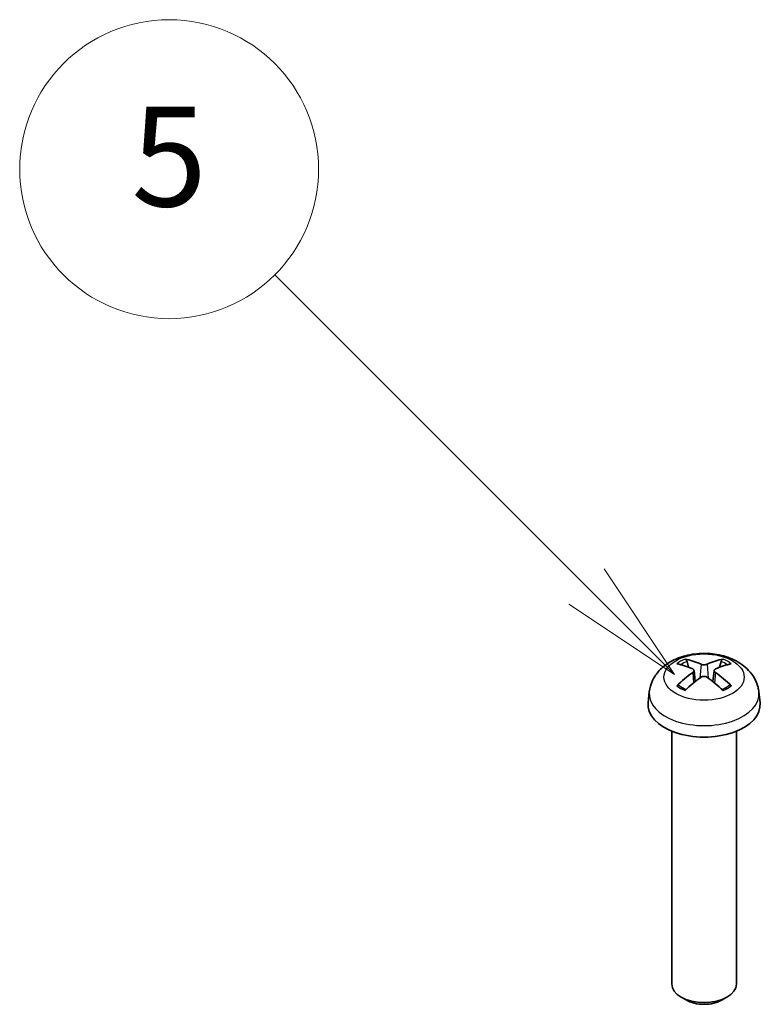
# Model space of a CAD drawing. Units: millimetres. Extents: x 0 to 5875, y 0 to 562.
# Drawn here: x 2952 to 2981, y 343 to 383 of the extents above; entities that cross this region are included whole.
import ezdxf

# ---------------------------------------------------------------- set-up
doc = ezdxf.new("R2010")
doc.units = ezdxf.units.MM
doc.header["$LTSCALE"] = 2
for name, color, linetype, lineweight in [('Symbol (TK)', 100, 'Continuous', 18), ('Visible (ISO)', 7, 'Continuous', 35), ('Visible Narrow (ISO)', 7, 'Continuous', 25)]:
    doc.layers.add(name, color=color, linetype=linetype, lineweight=lineweight)
doc.styles.add('Note Text (TK2)', font='txt')

# ---------------------------------------------------------------- blocks, each defined once
blk = doc.blocks.new('バルーン8')
at = {"layer": 'Symbol (TK)', "color": 100}
for p, q in [((298.688, 188.109), (292.425, 194.372)), ((300.456, 186.341), (299.042, 188.462)), ((298.688, 188.109), (300.456, 186.341)), ((298.334, 187.755), (300.456, 186.341))]:
    blk.add_line(p, q, dxfattribs=at)
at = {"layer": 'Symbol (TK)'}
blk.add_circle((290.311, 196.485), 3, dxfattribs=at)
at = {"layer": 'Symbol (TK)', "color": 7, "insert": (290.311, 196.479), "char_height": 2, "attachment_point": 5, "style": 'Note Text (TK2)'}
blk.add_mtext('5', dxfattribs=at)

msp = doc.modelspace()

# ---------------------------------------------------------------- linework, layer by layer
at = {"layer": 'Visible (ISO)'}
for p, q in [((2978.4748, 356.9789), (2978.4137, 357.2108)), ((2979.7766, 357.2108), (2979.7155, 356.9789)), ((2978.6916, 356.8506), (2978.7398, 356.4016)), ((2979.4987, 356.8506), (2979.4505, 356.4016)), ((2976.8961, 355.9875), (2976.8495, 355.5535)), ((2981.2943, 355.9875), (2981.3409, 355.5535)), ((2977.7952, 354.4129), (2977.7952, 344.2677)), ((2980.3952, 354.4129), (2980.3952, 344.2677)), ((2978.3709, 343.6243), (2978.1756, 343.7372)), ((2979.8195, 343.6243), (2980.0147, 343.7372))]:
    msp.add_line(p, q, dxfattribs=at)
for centre, major_axis, ratio, start_param, end_param in [((2979.0095, 353.5559), (-1.6669, 3.6342), 0.615592, 5.6563437, 5.8888889), ((2979.1809, 353.5559), (-1.6669, -3.6342), 0.615592, 3.5358891, 3.7684343), ((2979.178, 353.6532), (2.2932, -3.2752), 0.5345476, 2.4103359, 2.6428812), ((2979.0124, 353.6532), (2.2932, 3.2752), 0.5345476, 0.4987115, 0.7312567), ((2979.178, 353.5543), (-1.7725, -3.5839), 0.6351864, 3.9906369, 4.2231821), ((2979.0095, 353.6515), (2.1962, 3.341), 0.5149532, 0.9197759, 1.1523211), ((2979.1809, 353.6515), (2.1962, -3.341), 0.5149532, 1.9892715, 2.2218167), ((2979.0124, 353.5543), (-1.7725, 3.5839), 0.6351864, 5.2015958, 5.4341411), ((2979.0952, 355.4732), (2.25, 0), 0.5773503, 3.0796893, 6.3450887), ((2979.0952, 344.2677), (1.3, 0), 0.5773503, 3.1415927, 6.2831853), ((2979.0952, 344.0422), (1.0239, 0), 0.5773503, 3.9266288, 5.4981492)]:
    msp.add_ellipse(centre, major_axis=major_axis, ratio=ratio, start_param=start_param, end_param=end_param, dxfattribs=at)
for points, knots in [([(2976.8961, 355.9875), (2976.9134, 356.1486), (2976.9589, 356.3035), (2977.0957, 356.5969), (2977.1909, 356.731), (2977.4291, 356.9888), (2977.578, 357.101), (2977.9323, 357.3079), (2978.1429, 357.3886), (2978.5925, 357.5035), (2978.8328, 357.5328), (2979.3116, 357.5362), (2979.55, 357.5108), (2980.0164, 357.4006), (2980.2447, 357.3161), (2980.6598, 357.0729), (2980.8513, 356.9194), (2981.1193, 356.5576), (2981.2115, 356.377), (2981.2763, 356.1137), (2981.2875, 356.051), (2981.2943, 355.9875)], [3.9888942, 3.9888942, 3.9888942, 3.9888942, 4.1898431, 4.1898431, 4.4170116, 4.4170116, 4.7067482, 4.7067482, 5.0810907, 5.0810907, 5.485572, 5.485572, 5.8860797, 5.8860797, 6.2904444, 6.2904444, 6.6644488, 6.6644488, 6.9274667, 6.9274667, 7.0066801, 7.0066801, 7.0066801, 7.0066801]), ([(2978.33, 357.3054), (2978.3376, 357.3041), (2978.3465, 357.3007), (2978.3629, 357.2909), (2978.3731, 357.2822), (2978.3886, 357.2644), (2978.3968, 357.2521), (2978.4069, 357.2318), (2978.4111, 357.2209), (2978.4137, 357.2108)], [0.011873263, 0.011873263, 0.011873263, 0.011873263, 0.015141855, 0.015141855, 0.018941417, 0.018941417, 0.02269558, 0.02269558, 0.025733014, 0.025733014, 0.025733014, 0.025733014]), ([(2979.7766, 357.2108), (2979.7793, 357.2209), (2979.7835, 357.2318), (2979.7936, 357.2521), (2979.8017, 357.2644), (2979.8173, 357.2822), (2979.8274, 357.2909), (2979.8438, 357.3007), (2979.8527, 357.3041), (2979.8604, 357.3054)], [0.034581752, 0.034581752, 0.034581752, 0.034581752, 0.037619186, 0.037619186, 0.041373349, 0.041373349, 0.04517291, 0.04517291, 0.048441503, 0.048441503, 0.048441503, 0.048441503]), ([(2978.6403, 356.9097), (2978.6555, 356.9028), (2978.6689, 356.8934), (2978.6869, 356.8713), (2978.6916, 356.8586), (2978.6923, 356.8339), (2978.6884, 356.8201), (2978.6718, 356.7936), (2978.6591, 356.7808), (2978.643, 356.7692), (2978.6417, 356.7682), (2978.6403, 356.7672)], [-0.104872866, -0.104872866, -0.104872866, -0.104872866, -0.098415127, -0.098415127, -0.091957388, -0.091957388, -0.085503248, -0.085503248, -0.079049109, -0.079049109, -0.078465082, -0.078465082, -0.078465082, -0.078465082]), ([(2979.2185, 357.1011), (2979.2035, 357.0941), (2979.1844, 357.0879), (2979.1425, 357.0797), (2979.1196, 357.0775), (2979.0766, 357.0772), (2979.0535, 357.079), (2979.011, 357.0866), (2978.9915, 357.0924), (2978.9746, 357.0998), (2978.9732, 357.1004), (2978.9718, 357.1011)], [-0.104872866, -0.104872866, -0.104872866, -0.104872866, -0.098415127, -0.098415127, -0.091957388, -0.091957388, -0.085503248, -0.085503248, -0.079049109, -0.079049109, -0.078465082, -0.078465082, -0.078465082, -0.078465082]), ([(2979.5501, 356.7672), (2979.5348, 356.7777), (2979.5214, 356.7903), (2979.5034, 356.8167), (2979.4988, 356.8304), (2979.4981, 356.8553), (2979.5019, 356.8682), (2979.5185, 356.8908), (2979.5312, 356.9005), (2979.5473, 356.9084), (2979.5487, 356.909), (2979.5501, 356.9097)], [-0.104872866, -0.104872866, -0.104872866, -0.104872866, -0.098415127, -0.098415127, -0.091957388, -0.091957388, -0.085503248, -0.085503248, -0.079049109, -0.079049109, -0.078465082, -0.078465082, -0.078465082, -0.078465082]), ([(2978.9718, 356.5758), (2978.9868, 356.5864), (2979.0059, 356.5957), (2979.0479, 356.6083), (2979.0708, 356.6115), (2979.1138, 356.612), (2979.1368, 356.6093), (2979.1793, 356.5978), (2979.1988, 356.5889), (2979.2158, 356.5777), (2979.2172, 356.5768), (2979.2185, 356.5758)], [-0.104872866, -0.104872866, -0.104872866, -0.104872866, -0.098415127, -0.098415127, -0.091957388, -0.091957388, -0.085503248, -0.085503248, -0.079049109, -0.079049109, -0.078465082, -0.078465082, -0.078465082, -0.078465082]), ([(2978.0015, 356.2322), (2978.009, 356.2397), (2978.0179, 356.2465), (2978.0349, 356.2559), (2978.0458, 356.2594), (2978.0631, 356.2606), (2978.0726, 356.2585), (2978.0814, 356.2533), (2978.0834, 356.2519), (2978.0853, 356.2503)], [0.011873263, 0.011873263, 0.011873263, 0.011873263, 0.015141855, 0.015141855, 0.018941417, 0.018941417, 0.02269558, 0.02269558, 0.02377156, 0.02377156, 0.02377156, 0.02377156]), ([(2978.3706, 356.0812), (2978.3553, 356.0876), (2978.3404, 356.0942), (2978.3021, 356.1118), (2978.2794, 356.1231), (2978.2356, 356.1466), (2978.2146, 356.1588), (2978.1744, 356.1838), (2978.1552, 356.1967), (2978.1187, 356.2231), (2978.1015, 356.2366), (2978.0853, 356.2503)], [2.98336094, 2.98336094, 2.98336094, 2.98336094, 3.02994265, 3.02994265, 3.10466303, 3.10466303, 3.17938341, 3.17938341, 3.25410379, 3.25410379, 3.32882417, 3.32882417, 3.32882417, 3.32882417]), ([(2980.1051, 356.2503), (2980.0888, 356.2366), (2980.0716, 356.2231), (2980.0352, 356.1967), (2980.016, 356.1838), (2979.9758, 356.1588), (2979.9547, 356.1466), (2979.911, 356.1231), (2979.8882, 356.1118), (2979.85, 356.0942), (2979.835, 356.0876), (2979.8197, 356.0812)], [1.38356481, 1.38356481, 1.38356481, 1.38356481, 1.45828519, 1.45828519, 1.53300557, 1.53300557, 1.60772595, 1.60772595, 1.68244633, 1.68244633, 1.72902804, 1.72902804, 1.72902804, 1.72902804]), ([(2980.1051, 356.2503), (2980.107, 356.2519), (2980.1089, 356.2533), (2980.1178, 356.2585), (2980.1273, 356.2606), (2980.1446, 356.2594), (2980.1555, 356.2559), (2980.1724, 356.2465), (2980.1813, 356.2397), (2980.1888, 356.2322)], [0.036543206, 0.036543206, 0.036543206, 0.036543206, 0.037619186, 0.037619186, 0.041373349, 0.041373349, 0.04517291, 0.04517291, 0.048441503, 0.048441503, 0.048441503, 0.048441503])]:
    msp.add_open_spline(points, degree=3, knots=knots, dxfattribs=at)
at = {"layer": 'Visible Narrow (ISO)'}
for p, q in [((2978.9718, 357.1011), (2978.9309, 356.5465)), ((2979.2185, 357.1011), (2979.2595, 356.5465)), ((2978.6403, 356.7672), (2978.6704, 356.3454)), ((2979.5501, 356.7672), (2979.52, 356.3454))]:
    msp.add_line(p, q, dxfattribs=at)
msp.add_ellipse((2979.0952, 356.5851), major_axis=(1.6095, 0), ratio=0.5773503, dxfattribs=at)
for centre, major_axis, start_param, end_param in [((2979.0952, 356.674), (-1.3348, 0), 5.3229073, 5.672667), ((2979.0952, 356.674), (-1.3348, 0), 3.7521109, 4.1018707), ((2979.0952, 356.6331), (1.2107, 0), 2.1686564, 2.4485613), ((2979.0952, 356.6331), (1.2107, 0), 0.6930313, 0.9729362), ((2979.0952, 356.674), (1.3348, 0), 3.7521109, 4.1018707), ((2979.0952, 356.674), (1.3348, 0), 5.3229073, 5.672667), ((2979.0952, 355.9088), (-2.2033, 0), 6.221282, 9.4866813)]:
    msp.add_ellipse(centre, major_axis=major_axis, ratio=0.5773503, start_param=start_param, end_param=end_param, dxfattribs=at)

# ---------------------------------------------------------------- block references
at = {"layer": 'Symbol (TK)', "xscale": 2, "yscale": 2, "zscale": 2}
msp.add_blockref('バルーン8', (2377, -16), dxfattribs=at)

doc.saveas('drawing.dxf')
